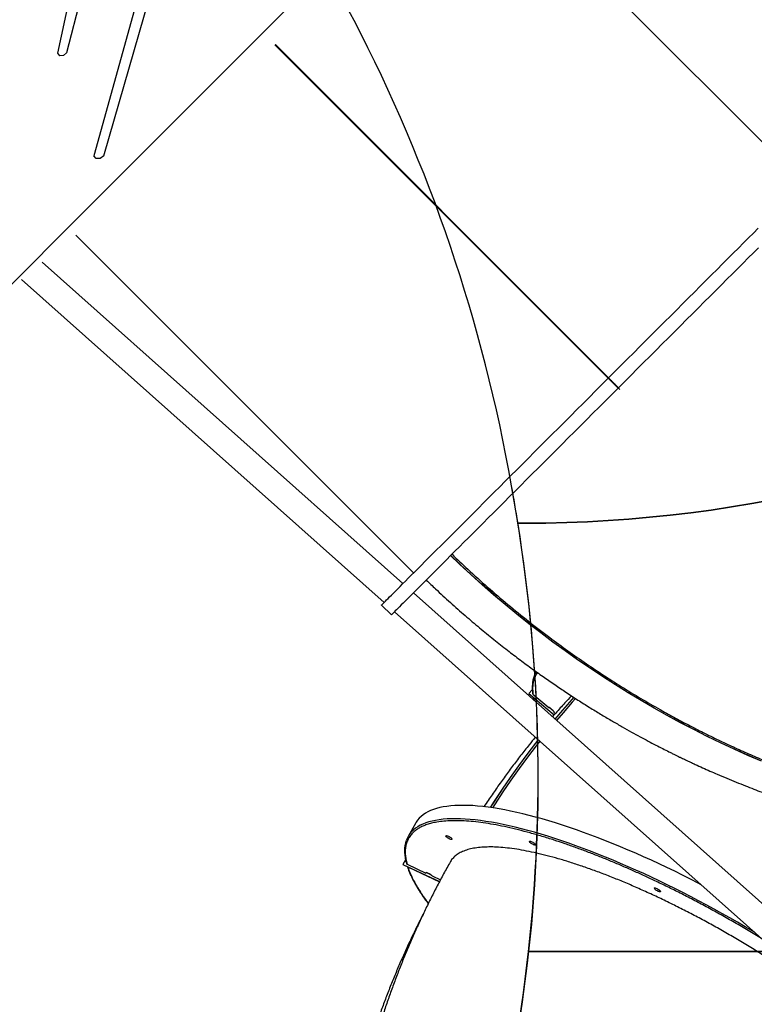
# Model space of a CAD drawing. Units: millimetres. Extents: x 6388 to 10517, y 3371 to 6118.
# Drawn here: x 9091 to 9197, y 4436 to 4577 of the extents above; entities that cross this region are included whole.
import ezdxf

# ---------------------------------------------------------------- set-up
doc = ezdxf.new("R2010")
doc.units = ezdxf.units.MM
doc.header["$LTSCALE"] = 100
doc.header["$PDSIZE"] = -1
doc.layers.add('VP-EQ', color=219, linetype='Continuous')
doc.layers.add('VP-HIC', color=6, linetype='Continuous')
doc.dimstyles.new('Strefa', dxfattribs={"dimtxt": 14, "dimasz": 20, "dimexe": 20, "dimexo": 50, "dimgap": 20, "dimtad": 0, "dimdec": 0, "dimzin": 0, "dimdsep": 46, "dimtxsty": 'Standard', "dimcen": 0.09, "dimadec": 0, "dimazin": 0, "dimtfac": 1, "dimtdec": 4, "dimtofl": 0, "dimtmove": 0, "dimatfit": 3, "dimfxl": 70, "dimfxlon": 1, "dimtolj": 1, "dimtzin": 0, "dimarcsym": 0})

# ---------------------------------------------------------------- blocks, each defined once
blk = doc.blocks.new('*D215')
at = {"layer": 'Defpoints', "color": 0}
for p in [(7915.6, 5628.55), (8311.05, 3570.68), (10392.75, 3570.68)]:
    blk.add_point(p, dxfattribs=at)
at = {"layer": 'VP-EQ', "color": 0, "lineweight": -2}
for p, q in [((10322.75, 5628.55), (10412.75, 5628.55)), ((10392.75, 5608.55), (10392.75, 4622.87)), ((10392.75, 3590.68), (10392.75, 4533.87)), ((10322.75, 3570.68), (10412.75, 3570.68))]:
    blk.add_line(p, q, dxfattribs=at)
at = {"layer": 'VP-EQ', "color": 0}
for points in [[(10396.09, 5608.55), (10389.42, 5608.55), (10392.75, 5628.55)], [(10389.42, 3590.68), (10396.09, 3590.68), (10392.75, 3570.68)]]:
    blk.add_solid(points, dxfattribs=at)
at = {"layer": 'VP-EQ', "color": 0, "insert": (10392.75, 4578.37), "char_height": 14, "attachment_point": 5, "rotation": 90}
blk.add_mtext('\\A1;2065', dxfattribs=at)
blk = doc.blocks.new('*D216')
at = {"layer": 'Defpoints', "color": 0}
for p in [(7845.42, 5800.28), (8334.16, 3370.68), (10497.32, 3370.68)]:
    blk.add_point(p, dxfattribs=at)
at = {"layer": 'VP-EQ', "color": 0, "lineweight": -2}
for p, q in [((10427.32, 5800.28), (10517.32, 5800.28)), ((10497.32, 5780.28), (10497.32, 4623.74)), ((10497.32, 3390.68), (10497.32, 4534.74)), ((10427.32, 3370.68), (10517.32, 3370.68))]:
    blk.add_line(p, q, dxfattribs=at)
at = {"layer": 'VP-EQ', "color": 0}
for points in [[(10500.65, 5780.28), (10493.99, 5780.28), (10497.32, 5800.28)], [(10493.99, 3390.68), (10500.65, 3390.68), (10497.32, 3370.68)]]:
    blk.add_solid(points, dxfattribs=at)
at = {"layer": 'VP-EQ', "color": 0, "insert": (10497.32, 4579.24), "char_height": 14, "attachment_point": 5, "rotation": 90}
blk.add_mtext('\\A1;2430', dxfattribs=at)
blk = doc.blocks.new('s2')
at = {"color": 7, "linetype": 'Continuous', "lineweight": 25}
for p, q in [((12203.8, 4553.27), (12154.75, 4602.32)), ((12128.06, 4573.08), (12175.83, 4525.3)), ((12128.09, 4573.1), (12175.65, 4525.54)), ((12128.1, 4573.12), (12175.66, 4525.56)), ((12175.9, 4525.37), (12128.13, 4573.14)), ((12099.54, 4545.81), (12147.94, 4497.41)), ((12146.41, 4495.88), (12094.72, 4541.92)), ((12091.75, 4539.48), (12143.72, 4493.19)), ((12175.65, 4525.54), (12175.66, 4525.56)), ((12175.65, 4525.54), (12177.49, 4523.7)), ((12175.66, 4525.56), (12177.5, 4523.72)), ((12175.83, 4525.3), (12177.25, 4523.89)), ((12175.9, 4525.37), (12177.32, 4523.96)), ((12176.21, 4524.98), (12176.19, 4524.95)), ((12176.78, 4524.41), (12176.75, 4524.38)), ((12177.49, 4523.7), (12177.5, 4523.72)), ((12247.39, 4405.95), (12147.91, 4494.55)), ((12143.34, 4492.81), (12144.76, 4491.4)), ((12145.21, 4491.86), (12245.21, 4402.8)), ((12165.57, 4483.23), (12165.54, 4483.18)), ((12164.95, 4480.64), (12164.48, 4480.16)), ((12164.48, 4480.16), (12168.09, 4477.06)), ((12164.48, 4480.16), (12164.48, 4480.16)), ((12164.48, 4480.16), (12168.08, 4477.06)), ((12165.05, 4480.06), (12167.32, 4478.11)), ((12167.36, 4478.15), (12167.32, 4478.11)), ((12167.97, 4477.64), (12167.38, 4478.14)), ((12168.05, 4477.48), (12168.28, 4477.28)), ((12148.25, 4461.59), (12147.15, 4459.67)), ((12146.79, 4456.3), (12146.42, 4455.65)), ((12146.42, 4455.65), (12151.65, 4453.18)), ((12146.42, 4455.64), (12146.42, 4455.65)), ((12146.42, 4455.64), (12151.65, 4453.17)), ((12147, 4455.69), (12149.71, 4454.41)), ((12149.74, 4454.47), (12149.71, 4454.41)), ((12150.5, 4454.11), (12149.74, 4454.47)), ((12150.58, 4454), (12151.78, 4453.43))]:
    blk.add_line(p, q, dxfattribs=at)
at = {"color": 7, "linetype": 'Continuous', "lineweight": 25, "flags": 128}
for points in [[(12175.9, 4525.37), (12176.8, 4526.27), (12177.7, 4527.17), (12178.6, 4528.07), (12179.5, 4528.97), (12180.39, 4529.86), (12181.28, 4530.75), (12182.16, 4531.63), (12183.04, 4532.51), (12183.92, 4533.39), (12184.79, 4534.26), (12185.65, 4535.12), (12186.5, 4535.97), (12187.35, 4536.82), (12188.19, 4537.66), (12189.02, 4538.49), (12189.83, 4539.3), (12190.64, 4540.11), (12191.44, 4540.91), (12192.22, 4541.69), (12192.99, 4542.46), (12193.75, 4543.22), (12194.5, 4543.97), (12195.23, 4544.7), (12195.94, 4545.41), (12196.64, 4546.11), (12197.33, 4546.8)], [(12197.36, 4544), (12196.64, 4543.28), (12195.91, 4542.55), (12195.17, 4541.81), (12194.41, 4541.05), (12193.64, 4540.28), (12192.85, 4539.49), (12192.06, 4538.7), (12191.25, 4537.89), (12190.43, 4537.07), (12189.6, 4536.24), (12188.76, 4535.41), (12187.92, 4534.56), (12187.06, 4533.71), (12186.2, 4532.84), (12185.33, 4531.97), (12184.46, 4531.1), (12183.58, 4530.22), (12182.69, 4529.33), (12181.8, 4528.44), (12180.91, 4527.55), (12180.01, 4526.66), (12179.12, 4525.76), (12178.22, 4524.86), (12177.32, 4523.96)], [(12143.34, 4492.81), (12143.35, 4492.82), (12143.38, 4492.85), (12143.43, 4492.9), (12143.51, 4492.98), (12143.62, 4493.09), (12143.75, 4493.22), (12143.9, 4493.37), (12144.08, 4493.55), (12144.29, 4493.76), (12144.51, 4493.98), (12144.76, 4494.23), (12145.04, 4494.51), (12145.34, 4494.81), (12145.66, 4495.13), (12146.01, 4495.48), (12146.37, 4495.84), (12146.76, 4496.23), (12147.18, 4496.65), (12147.61, 4497.08), (12148.07, 4497.54), (12148.55, 4498.02), (12149.05, 4498.52), (12149.56, 4499.03), (12150.1, 4499.57), (12150.66, 4500.13), (12151.24, 4500.71), (12151.84, 4501.31), (12152.46, 4501.93), (12153.09, 4502.56), (12153.74, 4503.21), (12154.41, 4503.88), (12155.09, 4504.56), (12155.79, 4505.26), (12156.51, 4505.98), (12157.24, 4506.71), (12157.98, 4507.45), (12158.74, 4508.21), (12159.51, 4508.98), (12160.3, 4509.77), (12161.09, 4510.56), (12161.9, 4511.37), (12162.72, 4512.19), (12163.55, 4513.02), (12164.39, 4513.86), (12165.23, 4514.7), (12166.09, 4515.56), (12166.95, 4516.42), (12167.82, 4517.29), (12168.69, 4518.16), (12169.57, 4519.04), (12170.46, 4519.93), (12171.35, 4520.82), (12172.24, 4521.71), (12173.14, 4522.61), (12174.03, 4523.5), (12174.93, 4524.4), (12175.83, 4525.3)], [(12176.26, 4525.02), (12176.24, 4525.01), (12176.23, 4524.99)], [(12177.25, 4523.89), (12176.35, 4522.99), (12175.45, 4522.09), (12174.55, 4521.19), (12173.65, 4520.3), (12172.76, 4519.4), (12171.87, 4518.51), (12170.99, 4517.63), (12170.11, 4516.75), (12169.23, 4515.87), (12168.36, 4515), (12167.5, 4514.14), (12166.65, 4513.29), (12165.8, 4512.44), (12164.96, 4511.6), (12164.13, 4510.78), (12163.32, 4509.96), (12162.51, 4509.15), (12161.71, 4508.35), (12160.93, 4507.57), (12160.16, 4506.8), (12159.4, 4506.04), (12158.65, 4505.29), (12157.92, 4504.56), (12157.21, 4503.85), (12156.51, 4503.15), (12155.82, 4502.46), (12155.15, 4501.8), (12154.5, 4501.14), (12153.87, 4500.51), (12153.25, 4499.9), (12152.66, 4499.3), (12152.08, 4498.72), (12151.52, 4498.16), (12150.98, 4497.62), (12150.46, 4497.1), (12149.96, 4496.6), (12149.48, 4496.12), (12149.03, 4495.67), (12148.59, 4495.23), (12148.18, 4494.82), (12147.79, 4494.43), (12147.42, 4494.06), (12147.07, 4493.72), (12146.75, 4493.39), (12146.45, 4493.09), (12146.18, 4492.82), (12145.93, 4492.57), (12145.7, 4492.34), (12145.5, 4492.14), (12145.32, 4491.96), (12145.16, 4491.8), (12145.03, 4491.67), (12144.93, 4491.57), (12144.85, 4491.49), (12144.79, 4491.43), (12144.76, 4491.4), (12144.76, 4491.4)], [(12176.82, 4524.45), (12176.81, 4524.44), (12176.79, 4524.43)], [(12197.79, 4470.43), (12195.83, 4471.27), (12193.88, 4472.15), (12191.94, 4473.05), (12190.01, 4473.99), (12188.09, 4474.96), (12186.19, 4475.95), (12184.29, 4476.98), (12182.42, 4478.04), (12180.55, 4479.12), (12178.7, 4480.24), (12176.86, 4481.38), (12175.04, 4482.55), (12173.23, 4483.75), (12171.44, 4484.97), (12169.67, 4486.23), (12167.91, 4487.51), (12166.18, 4488.81), (12164.46, 4490.14), (12162.75, 4491.5), (12161.07, 4492.89), (12159.41, 4494.29), (12157.77, 4495.73), (12156.14, 4497.19), (12154.54, 4498.67), (12153.25, 4499.89)], [(12197.79, 4470.44), (12195.83, 4471.28), (12193.88, 4472.16), (12191.94, 4473.06), (12190.02, 4474), (12188.1, 4474.96), (12186.19, 4475.96), (12184.3, 4476.99), (12182.42, 4478.04), (12180.56, 4479.13), (12178.71, 4480.24), (12176.87, 4481.38), (12175.05, 4482.56), (12173.24, 4483.75), (12171.45, 4484.98), (12169.68, 4486.23), (12167.92, 4487.51), (12166.18, 4488.82), (12164.46, 4490.15), (12162.76, 4491.51), (12161.08, 4492.89), (12159.42, 4494.3), (12157.77, 4495.74), (12156.15, 4497.19), (12154.55, 4498.67), (12153.26, 4499.9)], [(12170.91, 4479.59), (12170.62, 4479.26), (12169.29, 4477.74), (12168.2, 4476.47)], [(12170.91, 4479.59), (12170.62, 4479.26), (12169.28, 4477.74), (12168.2, 4476.47)], [(12167.32, 4478.11), (12167.33, 4478.14), (12167.37, 4478.14), (12167.44, 4478.12), (12167.52, 4478.07), (12167.62, 4478), (12167.72, 4477.91), (12167.82, 4477.81), (12167.91, 4477.71), (12167.98, 4477.62), (12168.03, 4477.54), (12168.05, 4477.48)], [(12171.16, 4479.43), (12170.69, 4478.9), (12169.36, 4477.37), (12168.42, 4476.27)], [(12165.8, 4473.52), (12165.42, 4473.03), (12164.19, 4471.41), (12162.98, 4469.77), (12161.8, 4468.11), (12160.64, 4466.43), (12159.51, 4464.72), (12158.92, 4463.81)], [(12165.81, 4473.52), (12165.43, 4473.03), (12164.19, 4471.41), (12162.99, 4469.77), (12161.8, 4468.11), (12160.65, 4466.43), (12159.52, 4464.73), (12158.93, 4463.81)], [(12166.03, 4473.32), (12165.5, 4472.65), (12164.27, 4471.03), (12163.06, 4469.39), (12161.88, 4467.72), (12160.73, 4466.03), (12159.61, 4464.33), (12159.24, 4463.76)], [(12189.08, 4452.79), (12188.74, 4452.96), (12187.62, 4453.54), (12186.49, 4454.11), (12185.37, 4454.66), (12184.25, 4455.2), (12183.13, 4455.73), (12182.02, 4456.25), (12180.91, 4456.75), (12179.81, 4457.24), (12178.71, 4457.71), (12177.62, 4458.17), (12176.54, 4458.62), (12175.47, 4459.05), (12174.41, 4459.46), (12173.35, 4459.86), (12172.31, 4460.24), (12171.29, 4460.61), (12170.27, 4460.96), (12169.27, 4461.29), (12168.28, 4461.6), (12167.31, 4461.9), (12166.36, 4462.18), (12165.42, 4462.44), (12164.5, 4462.68), (12163.6, 4462.9), (12162.72, 4463.11), (12161.85, 4463.3), (12161.01, 4463.46), (12160.19, 4463.61), (12159.39, 4463.74), (12158.61, 4463.85), (12157.85, 4463.94), (12157.12, 4464.01), (12156.42, 4464.07), (12155.73, 4464.1), (12155.07, 4464.11), (12154.44, 4464.1), (12153.84, 4464.08), (12153.26, 4464.03), (12152.7, 4463.97), (12152.18, 4463.88), (12151.68, 4463.78), (12151.21, 4463.66), (12150.77, 4463.51), (12150.36, 4463.35), (12149.98, 4463.17), (12149.63, 4462.97), (12149.3, 4462.76), (12149.01, 4462.52), (12148.75, 4462.26), (12148.52, 4461.99), (12148.32, 4461.7), (12148.25, 4461.59)], [(12153.45, 4459.29), (12153.44, 4459.25), (12153.41, 4459.22), (12153.34, 4459.22), (12153.26, 4459.24), (12153.15, 4459.28), (12153.03, 4459.33), (12152.91, 4459.39), (12152.8, 4459.47), (12152.7, 4459.54), (12152.63, 4459.61), (12152.58, 4459.68), (12152.57, 4459.72), (12152.59, 4459.76), (12152.64, 4459.77), (12152.72, 4459.76), (12152.82, 4459.74), (12152.93, 4459.69), (12153.05, 4459.63), (12153.17, 4459.56), (12153.27, 4459.49), (12153.36, 4459.41), (12153.42, 4459.34), (12153.45, 4459.29)], [(12165.43, 4458.48), (12165.42, 4458.44), (12165.39, 4458.42), (12165.32, 4458.42), (12165.24, 4458.44), (12165.13, 4458.47), (12165.01, 4458.53), (12164.89, 4458.59), (12164.78, 4458.66), (12164.68, 4458.74), (12164.61, 4458.81), (12164.56, 4458.87), (12164.55, 4458.92), (12164.57, 4458.95), (12164.62, 4458.97), (12164.7, 4458.96), (12164.8, 4458.93), (12164.91, 4458.89), (12165.03, 4458.83), (12165.15, 4458.76), (12165.25, 4458.68), (12165.34, 4458.61), (12165.4, 4458.54), (12165.43, 4458.48)], [(12149.71, 4454.41), (12149.72, 4454.45), (12149.76, 4454.47), (12149.83, 4454.47), (12149.92, 4454.45), (12150.04, 4454.41), (12150.16, 4454.35), (12150.28, 4454.28), (12150.39, 4454.21), (12150.48, 4454.13), (12150.55, 4454.06), (12150.58, 4454)], [(12183.31, 4451.8), (12183.31, 4451.76), (12183.28, 4451.73), (12183.21, 4451.73), (12183.12, 4451.75), (12183.01, 4451.79), (12182.9, 4451.84), (12182.78, 4451.9), (12182.67, 4451.98), (12182.57, 4452.05), (12182.5, 4452.12), (12182.45, 4452.19), (12182.44, 4452.23), (12182.46, 4452.27), (12182.51, 4452.28), (12182.58, 4452.27), (12182.68, 4452.24), (12182.8, 4452.2), (12182.92, 4452.14), (12183.03, 4452.07), (12183.14, 4452), (12183.23, 4451.92), (12183.28, 4451.85), (12183.31, 4451.8)]]:
    blk.add_lwpolyline(points, dxfattribs=at)
at = {"color": 8, "linetype": 'Continuous', "lineweight": 25, "flags": 128}
blk.add_lwpolyline([(12196.75, 4445.96), (12196.56, 4446.07), (12195.46, 4446.72), (12194.36, 4447.37), (12193.25, 4448), (12192.14, 4448.63), (12191.02, 4449.25), (12189.9, 4449.86), (12188.77, 4450.45), (12187.65, 4451.04), (12186.53, 4451.62), (12185.4, 4452.19), (12184.28, 4452.74), (12183.16, 4453.28), (12182.04, 4453.81), (12180.93, 4454.33), (12179.82, 4454.83), (12178.71, 4455.32), (12177.62, 4455.79), (12176.53, 4456.25), (12175.45, 4456.7), (12174.37, 4457.13), (12173.31, 4457.54), (12172.26, 4457.94), (12171.22, 4458.32), (12170.19, 4458.69), (12169.18, 4459.03), (12168.18, 4459.37), (12167.19, 4459.68), (12166.22, 4459.98), (12165.26, 4460.26), (12164.33, 4460.52), (12163.41, 4460.76), (12162.5, 4460.98), (12161.62, 4461.19), (12160.76, 4461.37), (12159.92, 4461.54), (12159.09, 4461.69), (12158.29, 4461.82), (12157.52, 4461.93), (12156.76, 4462.02), (12156.03, 4462.09), (12155.32, 4462.14), (12154.64, 4462.18), (12153.98, 4462.19), (12153.35, 4462.18), (12152.74, 4462.16), (12152.16, 4462.11), (12151.61, 4462.05), (12151.09, 4461.96), (12150.59, 4461.86), (12150.12, 4461.73), (12149.68, 4461.59), (12149.27, 4461.43), (12148.89, 4461.25), (12148.53, 4461.05), (12148.21, 4460.83), (12147.92, 4460.6), (12147.66, 4460.34), (12147.52, 4460.19)], dxfattribs=at)
at = {"color": 7, "linetype": 'Continuous', "lineweight": 25}
blk.add_arc((12150.22, 4457.92), 3.53, 139.9777, 160.8423, dxfattribs=at)
for points, knots in [([(12153.45, 4500.09), (12154.2, 4499.37), (12155.87, 4497.77), (12158.55, 4495.37), (12161.45, 4492.88), (12164.42, 4490.47), (12167.29, 4488.27), (12170.05, 4486.24), (12172.7, 4484.39), (12175.38, 4482.6), (12178.1, 4480.88), (12180.86, 4479.21), (12183.41, 4477.75), (12185.75, 4476.46), (12187.87, 4475.35), (12190, 4474.27), (12192.16, 4473.22), (12194.32, 4472.22), (12196.5, 4471.25), (12198.69, 4470.33), (12200.81, 4469.47), (12202.85, 4468.69), (12205.23, 4467.81), (12206.97, 4467.23), (12208.05, 4466.86)], [0, 0, 0, 0, 0.047915, 0.106608, 0.165316, 0.224011, 0.282666, 0.332443, 0.382228, 0.432005, 0.481781, 0.531565, 0.581342, 0.61865, 0.655958, 0.693267, 0.730575, 0.767883, 0.805192, 0.842499, 0.879808, 0.912935, 0.946061, 1, 1, 1, 1]), ([(12149.76, 4496.4), (12150.2, 4495.97), (12151.33, 4494.87), (12153.19, 4493.18), (12155.3, 4491.32), (12157.36, 4489.56), (12159.39, 4487.91), (12161.33, 4486.38), (12163.19, 4484.96), (12164.96, 4483.66), (12166.68, 4482.43), (12168.35, 4481.28), (12170.02, 4480.17), (12171.68, 4479.08), (12173.33, 4478.04), (12174.91, 4477.08), (12176.41, 4476.19), (12177.82, 4475.38), (12179.14, 4474.63), (12180.38, 4473.95), (12181.54, 4473.33), (12182.62, 4472.77), (12183.62, 4472.25), (12184.4, 4471.86), (12185, 4471.56), (12185.42, 4471.36), (12185.77, 4471.18), (12186.02, 4471.06), (12186.21, 4470.97), (12186.39, 4470.89), (12186.63, 4470.77), (12186.95, 4470.62), (12187.34, 4470.43), (12187.79, 4470.22), (12188.48, 4469.9), (12189.36, 4469.5), (12190.41, 4469.03), (12191.57, 4468.52), (12192.82, 4467.99), (12194.17, 4467.44), (12195.47, 4466.92), (12196.7, 4466.44), (12197.63, 4466.09), (12198.28, 4465.85), (12198.66, 4465.71), (12199.04, 4465.57), (12199.41, 4465.44), (12199.81, 4465.3), (12200.29, 4465.13), (12200.89, 4464.92), (12201.62, 4464.67), (12202.21, 4464.47), (12202.55, 4464.36), (12202.62, 4464.33)], [0, 0, 0, 0, 0.029257, 0.07557, 0.12035, 0.163597, 0.20531, 0.24549, 0.281969, 0.317084, 0.350835, 0.38322, 0.414239, 0.447246, 0.47855, 0.508151, 0.536048, 0.56224, 0.586653, 0.609241, 0.630003, 0.650096, 0.668117, 0.684067, 0.692497, 0.700206, 0.706739, 0.711485, 0.713601, 0.716724, 0.721104, 0.726741, 0.733635, 0.741789, 0.7512, 0.770092, 0.788666, 0.806864, 0.831074, 0.854584, 0.877379, 0.898854, 0.918701, 0.92557, 0.932221, 0.938651, 0.944862, 0.951405, 0.959164, 0.969883, 0.982308, 0.99644, 1, 1, 1, 1]), ([(12165.52, 4483.15), (12165.51, 4483.15), (12165.45, 4483.07), (12165.36, 4482.9), (12165.23, 4482.63), (12165.13, 4482.35), (12165.05, 4482.06), (12164.99, 4481.75), (12164.96, 4481.41), (12164.94, 4481.06), (12164.95, 4480.69), (12164.97, 4480.4), (12164.99, 4480.22), (12164.99, 4480.17)], [0, 0, 0, 0, 0.0031352, 0.1166731, 0.2210587, 0.326056, 0.4316305, 0.5376929, 0.6441296, 0.7508339, 0.8577085, 0.9646892, 1, 1, 1, 1]), ([(12164.99, 4480.17), (12164.99, 4480.16), (12165, 4480.13), (12165.02, 4480.09), (12165.04, 4480.07), (12165.05, 4480.06)], [0, 0, 0, 0, 0.2085177, 0.6859032, 1, 1, 1, 1]), ([(12170.58, 4479.81), (12170.26, 4479.47), (12169.5, 4478.65), (12168.59, 4477.64), (12168.01, 4476.97), (12167.85, 4476.79)], [0, 0, 0, 0, 0.3402588, 0.8239973, 1, 1, 1, 1]), ([(12165.39, 4473.89), (12165.1, 4473.52), (12164.38, 4472.65), (12163.28, 4471.25), (12162.08, 4469.67), (12160.9, 4468.08), (12159.75, 4466.46), (12158.79, 4465.07), (12158.22, 4464.22), (12158.03, 4463.92)], [0, 0, 0, 0, 0.113275, 0.272955, 0.43276, 0.592685, 0.752735, 0.912914, 1, 1, 1, 1]), ([(12146.87, 4459.05), (12146.84, 4458.94), (12146.77, 4458.71), (12146.7, 4458.37), (12146.65, 4458.01), (12146.64, 4457.65), (12146.65, 4457.28), (12146.68, 4456.9), (12146.74, 4456.5), (12146.81, 4456.14), (12146.88, 4455.9), (12146.9, 4455.81)], [0, 0, 0, 0, 0.11671, 0.240853, 0.353512, 0.466532, 0.579871, 0.693476, 0.807295, 0.921271, 1, 1, 1, 1]), ([(12221.08, 4420.62), (12221, 4420.89), (12220.84, 4421.42), (12220.47, 4422.27), (12219.99, 4423.18), (12219.41, 4424.13), (12218.71, 4425.14), (12217.92, 4426.17), (12217.04, 4427.23), (12216.08, 4428.31), (12215.01, 4429.43), (12213.85, 4430.57), (12212.59, 4431.75), (12211.25, 4432.94), (12209.86, 4434.12), (12208.41, 4435.3), (12206.88, 4436.5), (12205.27, 4437.71), (12203.58, 4438.93), (12201.86, 4440.13), (12200.11, 4441.31), (12198.33, 4442.46), (12196.5, 4443.61), (12194.63, 4444.74), (12192.71, 4445.86), (12190.79, 4446.94), (12188.88, 4447.98), (12186.98, 4448.97), (12185.06, 4449.93), (12183.13, 4450.87), (12181.2, 4451.76), (12179.3, 4452.6), (12177.44, 4453.38), (12175.64, 4454.1), (12173.84, 4454.78), (12172.08, 4455.4), (12170.34, 4455.97), (12168.68, 4456.47), (12167.09, 4456.91), (12165.58, 4457.27), (12164.11, 4457.58), (12162.71, 4457.83), (12161.37, 4458.01), (12160.13, 4458.12), (12158.99, 4458.16), (12157.94, 4458.13), (12156.97, 4458.04), (12156.09, 4457.88), (12155.3, 4457.65), (12154.62, 4457.35), (12154.04, 4456.99), (12153.59, 4456.57), (12153.3, 4456.24), (12153.2, 4456.02), (12153.19, 4455.99)], [0, 0, 0, 0, 0.019254, 0.038524, 0.057778, 0.077591, 0.09742, 0.117234, 0.136502, 0.155786, 0.175054, 0.194883, 0.214728, 0.234556, 0.253825, 0.273111, 0.292381, 0.312211, 0.332056, 0.351886, 0.371158, 0.390445, 0.409717, 0.429548, 0.449396, 0.469228, 0.4885, 0.507787, 0.527059, 0.546891, 0.56674, 0.586572, 0.605843, 0.62513, 0.644402, 0.664234, 0.684082, 0.703913, 0.723185, 0.74247, 0.761741, 0.781573, 0.801419, 0.82125, 0.840521, 0.859806, 0.879077, 0.898907, 0.918754, 0.938584, 0.957854, 0.977139, 0.996409, 1, 1, 1, 1]), ([(12153.18, 4455.99), (12152.87, 4455.43), (12152.24, 4454.31), (12151.34, 4452.6), (12150.45, 4450.87), (12149.6, 4449.13), (12148.77, 4447.38), (12147.97, 4445.62), (12147.2, 4443.84), (12146.46, 4442.06), (12145.74, 4440.26), (12145.06, 4438.45), (12144.4, 4436.64), (12143.77, 4434.81), (12143.18, 4432.98), (12142.61, 4431.14), (12142.07, 4429.28), (12141.56, 4427.43), (12141.08, 4425.56), (12140.63, 4423.69), (12140.21, 4421.81), (12139.83, 4419.93), (12139.47, 4418.04), (12139.14, 4416.15), (12138.84, 4414.25), (12138.58, 4412.35), (12138.34, 4410.44), (12138.14, 4408.54), (12137.97, 4406.63), (12137.82, 4404.71), (12137.71, 4402.8), (12137.63, 4400.88), (12137.58, 4398.97), (12137.57, 4397.05), (12137.58, 4395.14), (12137.62, 4393.22), (12137.7, 4391.31), (12137.81, 4389.4), (12137.95, 4387.49), (12138.12, 4385.58), (12138.32, 4383.68), (12138.55, 4381.78), (12138.81, 4379.89), (12139.11, 4377.99), (12139.44, 4376.11), (12139.79, 4374.23), (12140.18, 4372.35), (12140.6, 4370.48), (12141.05, 4368.62), (12141.4, 4367.25), (12141.61, 4366.5), (12141.65, 4366.36)], [0, 0, 0, 0, 0.020547, 0.041283, 0.062019, 0.082757, 0.103495, 0.124233, 0.144972, 0.165711, 0.18645, 0.207189, 0.227927, 0.248665, 0.269403, 0.29014, 0.310877, 0.331612, 0.352348, 0.373083, 0.393817, 0.41455, 0.435283, 0.456016, 0.476748, 0.49748, 0.518212, 0.538944, 0.559676, 0.580408, 0.601141, 0.621874, 0.642608, 0.663343, 0.684079, 0.704817, 0.725557, 0.746298, 0.767041, 0.787787, 0.808535, 0.829287, 0.850042, 0.8708, 0.891562, 0.912328, 0.933099, 0.953875, 0.974655, 0.995441, 1, 1, 1, 1]), ([(12146.9, 4455.81), (12146.91, 4455.79), (12146.92, 4455.76), (12146.96, 4455.72), (12146.99, 4455.7), (12147, 4455.69)], [0, 0, 0, 0, 0.3142001, 0.7280091, 1, 1, 1, 1]), ([(12147.04, 4455.35), (12147.05, 4455.32), (12147.11, 4455.14), (12147.23, 4454.81), (12147.41, 4454.36), (12147.62, 4453.9), (12147.85, 4453.43), (12148.11, 4452.95), (12148.39, 4452.47), (12148.69, 4451.97), (12149.02, 4451.46), (12149.37, 4450.94), (12149.71, 4450.46), (12149.94, 4450.15), (12150.04, 4450.02)], [0, 0, 0, 0, 0.021273, 0.11229, 0.203329, 0.294372, 0.385409, 0.476443, 0.567467, 0.65848, 0.749485, 0.840478, 0.931461, 1, 1, 1, 1]), ([(12149.44, 4448.78), (12149.43, 4448.76), (12149.12, 4448.17), (12148.54, 4447), (12147.69, 4445.25), (12146.87, 4443.49), (12146.08, 4441.72), (12145.32, 4439.94), (12144.59, 4438.15), (12143.89, 4436.34), (12143.22, 4434.53), (12142.58, 4432.71), (12141.96, 4430.87), (12141.38, 4429.03), (12140.82, 4427.18), (12140.3, 4425.32), (12139.8, 4423.45), (12139.34, 4421.58), (12138.9, 4419.7), (12138.5, 4417.81), (12138.13, 4415.91), (12137.78, 4414.01), (12137.47, 4412.11), (12137.19, 4410.2), (12136.94, 4408.29), (12136.72, 4406.37), (12136.54, 4404.45), (12136.38, 4402.53), (12136.25, 4400.6), (12136.16, 4398.68), (12136.1, 4396.75), (12136.07, 4394.82), (12136.07, 4392.89), (12136.1, 4390.96), (12136.16, 4389.03), (12136.26, 4387.1), (12136.39, 4385.18), (12136.55, 4383.25), (12136.68, 4381.8), (12136.78, 4380.99), (12136.8, 4380.82)], [0, 0, 0, 0, 0.000873, 0.028389, 0.055907, 0.083425, 0.110945, 0.138465, 0.165986, 0.193508, 0.221031, 0.248555, 0.27608, 0.303606, 0.331133, 0.358661, 0.38619, 0.413722, 0.441254, 0.468789, 0.496326, 0.523864, 0.551406, 0.57895, 0.606497, 0.634047, 0.6616, 0.689157, 0.716718, 0.744284, 0.771853, 0.799428, 0.827007, 0.854593, 0.882184, 0.909781, 0.937384, 0.964995, 0.992612, 1, 1, 1, 1])]:
    blk.add_open_spline(points, degree=3, knots=knots, dxfattribs=at)
at = {"color": 8, "linetype": 'Continuous', "lineweight": 25}
for points, knots in [([(12165.73, 4483.12), (12165.66, 4483.05), (12165.49, 4482.85), (12165.28, 4482.45), (12165.11, 4481.94), (12165.02, 4481.37), (12164.99, 4480.75), (12165.03, 4480.29), (12165.05, 4480.06)], [0, 0, 0, 0, 0.1084847, 0.2933933, 0.4729727, 0.6525431, 0.8262816, 1, 1, 1, 1]), ([(12165.12, 4479.61), (12165.13, 4479.54), (12165.15, 4479.39), (12165.19, 4479.22), (12165.21, 4479.14)], [0, 0, 0, 0, 0.476369, 1, 1, 1, 1]), ([(12197.77, 4445.04), (12197.71, 4445.09), (12197.01, 4445.52), (12195.66, 4446.32), (12193.73, 4447.45), (12191.8, 4448.54), (12189.9, 4449.58), (12188.01, 4450.58), (12186.16, 4451.53), (12184.33, 4452.44), (12182.58, 4453.28), (12180.91, 4454.06), (12179.3, 4454.79), (12177.68, 4455.5), (12176.05, 4456.18), (12174.43, 4456.84), (12172.82, 4457.46), (12171.23, 4458.05), (12169.65, 4458.61), (12168.01, 4459.16), (12166.34, 4459.68), (12164.62, 4460.17), (12162.95, 4460.61), (12161.33, 4460.99), (12159.78, 4461.31), (12158.28, 4461.56), (12156.86, 4461.75), (12155.52, 4461.87), (12154.26, 4461.92), (12153.1, 4461.91), (12152.02, 4461.83), (12151.11, 4461.69), (12150.34, 4461.51), (12149.69, 4461.31), (12149.11, 4461.07), (12148.59, 4460.78), (12148.11, 4460.44), (12147.66, 4460.03), (12147.29, 4459.53), (12147.02, 4458.99), (12146.83, 4458.41), (12146.74, 4457.78), (12146.74, 4457.12), (12146.82, 4456.43), (12146.94, 4455.94), (12147, 4455.69)], [0, 0, 0, 0, 0.0026404, 0.0277858, 0.0529314, 0.0774543, 0.1019769, 0.125792, 0.1496078, 0.1726459, 0.1956852, 0.2163296, 0.2369694, 0.2581517, 0.2794849, 0.30117, 0.3227443, 0.3444805, 0.3666047, 0.3887347, 0.4144018, 0.4400695, 0.4661422, 0.492215, 0.5185654, 0.5449161, 0.5714073, 0.5978986, 0.6243896, 0.6508813, 0.6772313, 0.703582, 0.7244431, 0.7452958, 0.7660011, 0.7865293, 0.8070662, 0.8321965, 0.8573273, 0.8818359, 0.9063442, 0.9301463, 0.9539471, 0.976975, 1, 1, 1, 1]), ([(12147.12, 4455.31), (12147.15, 4455.21), (12147.25, 4454.88), (12147.49, 4454.29), (12147.84, 4453.53), (12148.26, 4452.74), (12148.76, 4451.91), (12149.33, 4451.04), (12149.76, 4450.42), (12150.03, 4450.08), (12150.05, 4450.04)], [0, 0, 0, 0, 0.066739, 0.214159, 0.365464, 0.517829, 0.672722, 0.826808, 0.982062, 1, 1, 1, 1])]:
    blk.add_open_spline(points, degree=3, knots=knots, dxfattribs=at)
blk = doc.blocks.new('3460s2')
at = {"layer": 'VP-EQ', "color": 7}
for p, q in [((9398.3, 670.88), (9453.75, 726.33)), ((9396, 695.06), (9401.46, 720.67)), ((9403.44, 719.33), (9397.27, 695.11)), ((9410.02, 712.12), (9401.17, 680.36)), ((9402.59, 680.32), (9411.29, 710.57)), ((9396.29, 694.68), (9396, 695.06)), ((9396.82, 694.7), (9396.29, 694.68)), ((9397.27, 695.11), (9396.82, 694.7)), ((9401.49, 679.95), (9401.17, 680.36)), ((9402.59, 680.32), (9402.06, 679.94)), ((9402.06, 679.94), (9401.49, 679.95)), ((9389.39, 661.97), (9398.3, 670.88))]:
    blk.add_line(p, q, dxfattribs=at)
blk = doc.blocks.new('3460s2_2d__')
at = {"layer": 'VP-EQ', "color": 0}
for name, p in [('s2', (-3000, 0)), ('3460s2', (-299.06, 3876.84))]:
    blk.add_blockref(name, p, dxfattribs=at)

msp = doc.modelspace()

# ---------------------------------------------------------------- linework, layer by layer
at = {"layer": 'VP-HIC', "color": 5}
msp.add_lwpolyline([(9238.15, 4975.1, -0.168249), (9278.84, 4857.59), (9278.84, 4853.59), (9291.57, 4840.91), (9325.4, 4799.51), (9338.08, 4770.42, -0.540346), (9163.89, 4504.54), (9162.9, 4504.54, 0.005887), (9161.98, 4509.89, 0.154837), (9097.72, 4633.27), (9025.43, 4705.27, 0.523121), (8653.71, 4637.43), (8653.71, 4715.74, -0.382199), (8822.75, 4904.58, -0.076436), (8845.37, 4957.72), (8898.76, 4957.33, 0.204312), (9007.34, 5002.7), (9051.04, 5047.59), (9134.39, 5133.23), (9139.78, 5112.75), (9148.48, 5093.2, 0.1679), (9251.07, 4983.45, -0.025664)], format="xyb", close=True, dxfattribs=at)
at = {"layer": 'VP-HIC', "color": 6}
msp.add_lwpolyline([(9278.78, 4862.39, -0.368186), (9421.75, 4694.56), (9421.75, 4613.17, -0.414214), (9251.75, 4443.17), (9164.42, 4443.17, 0.066923), (9162.9, 4504.54), (9163.89, 4504.54, 0.540346), (9338.08, 4770.42), (9325.4, 4799.51), (9291.57, 4840.91), (9278.84, 4853.59), (9278.84, 4857.59, 0.00632)], format="xyb", close=True, dxfattribs=at)
at = {"layer": 'VP-HIC', "color": 30}
msp.add_lwpolyline([(8981.4, 4242.5, 0.408662), (9161.98, 4509.89, 0.154837), (9097.72, 4633.27), (9025.43, 4705.27, 0.575426), (8641.19, 4602.69), (8623.46, 4537.52), (8622.07, 4506.08, 0.108686), (8639.03, 4408.72), (8641.19, 4403.43, 0.124776), (8708.45, 4312.58), (8744.19, 4283.36, 0.063345), (8793.41, 4252.59), (8797.91, 4250.51, 0.079294), (8867.7, 4230.9), (8873.29, 4230.25, 0.095225), (8959.87, 4236.68)], format="xyb", close=True, dxfattribs=at)
at = {"layer": 'VP-HIC', "color": 3}
msp.add_lwpolyline([(9020.71, 4225.91), (9028.42, 4218.2, 0.414214), (9240.55, 4218.2), (9264.2, 4241.85, 0.389282), (9272.9, 4444.49, -0.031199), (9251.75, 4443.17), (9239.32, 4443.17, -0.305731), (9117.81, 4327.51, -0.071978), (9070.45, 4281.58), (9067.2, 4275.97), (9047.56, 4252.59, -0.029239), (9035.52, 4239.85)], format="xyb", close=True, dxfattribs=at)
at = {"layer": 'VP-HIC', "color": 4}
msp.add_lwpolyline([(9239.32, 4443.17, -0.305731), (9117.81, 4327.51, 0.137913), (9164.42, 4443.17)], format="xyb", close=True, dxfattribs=at)

# ---------------------------------------------------------------- block references
at = {"layer": 'VP-EQ', "color": 0}
msp.add_blockref('3460s2_2d__', (0, 0), dxfattribs=at)

# ---------------------------------------------------------------- dimensions: what is measured, and where the dimension line sits
dim = msp.add_linear_dim(base=(10497.32, 3370.68), p1=(7845.42, 5800.28), p2=(8334.16, 3370.68), angle=90, dimstyle='Strefa', dxfattribs=at)
dim.commit()
dim.dimension.update_dxf_attribs({"geometry": '*D216', "text_midpoint": (10497.32, 4579.24), "dimtype": 160})
dim = msp.add_linear_dim(base=(10392.75, 3570.68), p1=(7915.6, 5628.55), p2=(8311.05, 3570.68), angle=90, text='2065', dimstyle='Strefa', dxfattribs=at)
dim.commit()
dim.dimension.update_dxf_attribs({"geometry": '*D215', "text_midpoint": (10392.75, 4578.37), "dimtype": 160})

doc.saveas('drawing.dxf')
